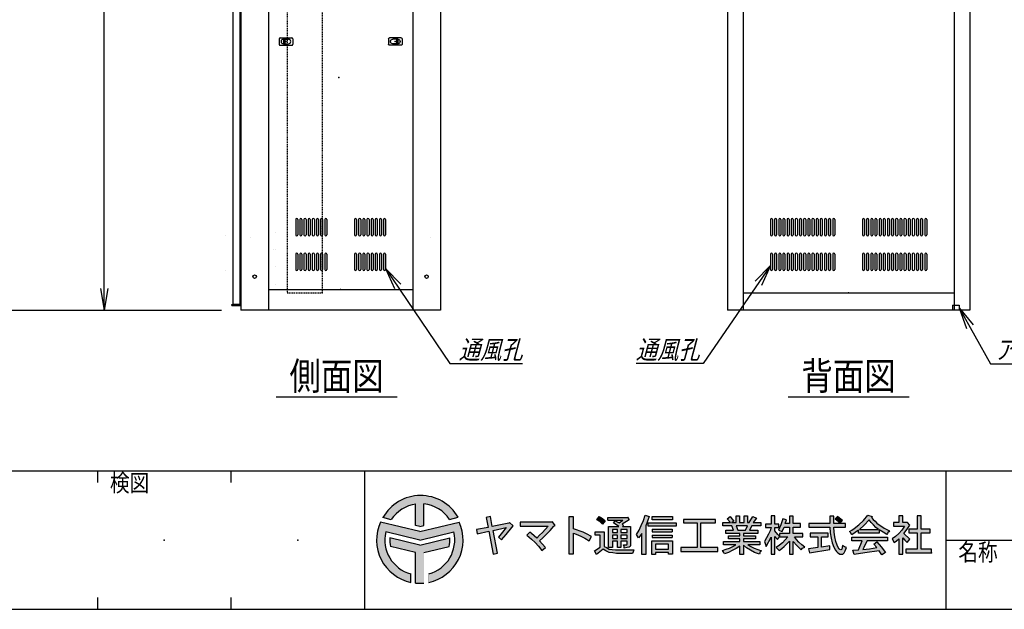
# Model space of a CAD drawing. Units: millimetres. Extents: x 0 to 398, y 1 to 284.
# Drawn here: x 110 to 252, y 5 to 90 of the extents above; entities that cross this region are included whole.
import ezdxf

# ---------------------------------------------------------------- set-up
doc = ezdxf.new("R2010")
doc.units = ezdxf.units.MM
doc.linetypes.add('CENTER', pattern=[12, 7.5, -1.5, 1.5, -1.5])
doc.linetypes.add('DASHED', pattern=[4.5, 3, -1.5])
doc.styles.get("Standard").update_dxf_attribs({"font": 'ROMANS', "bigfont": 'EXTFONT'})
doc.dimstyles.new('ISO-25', dxfattribs={"dimtxt": 2.5, "dimasz": 2.5, "dimexe": 1.25, "dimexo": 0.625, "dimtad": 1, "dimtxsty": 'Standard', "dimcen": 2.5, "dimadec": 0, "dimazin": 0, "dimtfac": 1, "dimtmove": 0, "dimatfit": 3, "dimfxl": 1, "dimarcsym": 0})

# ---------------------------------------------------------------- blocks, each defined once
blk = doc.blocks.new('DTL0002')
at = {"color": 0, "linetype": 'Continuous'}
for p, q in [((-20, 8), (-20, -8)), ((-17, 11), (17, 11)), ((-7.5, 6.5), (-7, 6.5)), ((-7, 8), (-3.5, 8)), ((-7, 8), (-7, -8)), ((-3.5, 8), (-3.5, -8)), ((-3.5, 6.5), (7.5, 6.5)), ((20, 8), (20, -8)), ((-17, -11), (17, -11)), ((-7.5, -6.5), (-7, -6.5)), ((-7, -8), (-3.5, -8)), ((-3.5, -6.5), (7.5, -6.5))]:
    blk.add_line(p, q, dxfattribs=at)
at = {"color": 0, "linetype": 'CENTER'}
for p, q in [((-11, 0), (-11, 0)), ((11, 0), (11, 0))]:
    blk.add_line(p, q, dxfattribs=at)
at = {"color": 0, "linetype": 'Continuous'}
for centre, radius, start, end in [((-17, 8), 3, 90, 180), ((-7.5, 0), 6.5, 90, 180), ((-7.5, 0), 6.5, 180, 270), ((7.5, 0), 6.5, 0, 90), ((7.5, 0), 6.5, 270, 0), ((17, 8), 3, 0, 90), ((-17, -8), 3, 180, 270), ((17, -8), 3, 270, 0)]:
    blk.add_arc(centre, radius, start, end, dxfattribs=at)
at = {"color": 0}
blk.add_point((0, 0), dxfattribs=at)
blk = doc.blocks.new('DTL0003')
at = {"color": 0, "linetype": 'Continuous'}
for p, q in [((-226, 212), (-226, 168)), ((-220, 212), (-220, 168)), ((-214, 212), (-214, 168)), ((-208, 212), (-208, 168)), ((-202, 212), (-202, 168)), ((-196, 212), (-196, 168)), ((-190, 212), (-190, 168)), ((-184, 212), (-184, 168)), ((-178, 212), (-178, 168)), ((-172, 212), (-172, 168)), ((-166, 212), (-166, 168)), ((-160, 212), (-160, 168)), ((-154, 212), (-154, 168)), ((-148, 212), (-148, 168)), ((-142, 212), (-142, 168)), ((-136, 212), (-136, 168)), ((-130, 212), (-130, 168)), ((-124, 212), (-124, 168)), ((-118, 212), (-118, 168)), ((-112, 212), (-112, 168)), ((-106, 212), (-106, 168)), ((-100, 212), (-100, 168)), ((-94, 212), (-94, 168)), ((-88, 212), (-88, 168)), ((-82, 212), (-82, 168)), ((-76, 212), (-76, 168)), ((-70, 212), (-70, 168)), ((-64, 212), (-64, 168)), ((-58, 212), (-58, 168)), ((-52, 212), (-52, 168)), ((-46, 212), (-46, 168)), ((-40, 212), (-40, 168)), ((40, 212), (40, 168)), ((46, 212), (46, 168)), ((52, 212), (52, 168)), ((58, 212), (58, 168)), ((64, 212), (64, 168)), ((70, 212), (70, 168)), ((76, 212), (76, 168)), ((82, 212), (82, 168)), ((88, 212), (88, 168)), ((94, 212), (94, 168)), ((100, 212), (100, 168)), ((106, 212), (106, 168)), ((112, 212), (112, 168)), ((118, 212), (118, 168)), ((124, 212), (124, 168)), ((130, 212), (130, 168)), ((136, 212), (136, 168)), ((142, 212), (142, 168)), ((148, 212), (148, 168)), ((154, 212), (154, 168)), ((160, 212), (160, 168)), ((166, 212), (166, 168)), ((172, 212), (172, 168)), ((178, 212), (178, 168)), ((184, 212), (184, 168)), ((190, 212), (190, 168)), ((196, 212), (196, 168)), ((202, 212), (202, 168)), ((208, 212), (208, 168)), ((214, 212), (214, 168)), ((220, 212), (220, 168)), ((226, 212), (226, 168)), ((-224.5, 165), (-224.5, 165)), ((-212.5, 165), (-212.5, 165)), ((-200.5, 165), (-200.5, 165)), ((-188.5, 165), (-188.5, 165)), ((-176.5, 165), (-176.5, 165)), ((-164.5, 165), (-164.5, 165)), ((-152.5, 165), (-152.5, 165)), ((-140.5, 165), (-140.5, 165)), ((-128.5, 165), (-128.5, 165)), ((-116.5, 165), (-116.5, 165)), ((-104.5, 165), (-104.5, 165)), ((-92.5, 165), (-92.5, 165)), ((-80.5, 165), (-80.5, 165)), ((-68.5, 165), (-68.5, 165)), ((-56.5, 165), (-56.5, 165)), ((-44.5, 165), (-44.5, 165)), ((44.5, 165), (44.5, 165)), ((56.5, 165), (56.5, 165)), ((68.5, 165), (68.5, 165)), ((80.5, 165), (80.5, 165)), ((92.5, 165), (92.5, 165)), ((104.5, 165), (104.5, 165)), ((116.5, 165), (116.5, 165)), ((128.5, 165), (128.5, 165)), ((140.5, 165), (140.5, 165)), ((152.5, 165), (152.5, 165)), ((164.5, 165), (164.5, 165)), ((176.5, 165), (176.5, 165)), ((188.5, 165), (188.5, 165)), ((200.5, 165), (200.5, 165)), ((212.5, 165), (212.5, 165)), ((224.5, 165), (224.5, 165)), ((-226, 112), (-226, 68)), ((-220, 112), (-220, 68)), ((-214, 112), (-214, 68)), ((-208, 112), (-208, 68)), ((-202, 112), (-202, 68)), ((-196, 112), (-196, 68)), ((-190, 112), (-190, 68)), ((-184, 112), (-184, 68)), ((-178, 112), (-178, 68)), ((-172, 112), (-172, 68)), ((-166, 112), (-166, 68)), ((-160, 112), (-160, 68)), ((-154, 112), (-154, 68)), ((-148, 112), (-148, 68)), ((-142, 112), (-142, 68)), ((-136, 112), (-136, 68)), ((-130, 112), (-130, 68)), ((-124, 112), (-124, 68)), ((-118, 112), (-118, 68)), ((-112, 112), (-112, 68)), ((-106, 112), (-106, 68)), ((-100, 112), (-100, 68)), ((-94, 112), (-94, 68)), ((-88, 112), (-88, 68)), ((-82, 112), (-82, 68)), ((-76, 112), (-76, 68)), ((-70, 112), (-70, 68)), ((-64, 112), (-64, 68)), ((-58, 112), (-58, 68)), ((-52, 112), (-52, 68)), ((-46, 112), (-46, 68)), ((-40, 112), (-40, 68)), ((40, 112), (40, 68)), ((46, 112), (46, 68)), ((52, 112), (52, 68)), ((58, 112), (58, 68)), ((64, 112), (64, 68)), ((70, 112), (70, 68)), ((76, 112), (76, 68)), ((82, 112), (82, 68)), ((88, 112), (88, 68)), ((94, 112), (94, 68)), ((100, 112), (100, 68)), ((106, 112), (106, 68)), ((112, 112), (112, 68)), ((118, 112), (118, 68)), ((124, 112), (124, 68)), ((130, 112), (130, 68)), ((136, 112), (136, 68)), ((142, 112), (142, 68)), ((148, 112), (148, 68)), ((154, 112), (154, 68)), ((160, 112), (160, 68)), ((166, 112), (166, 68)), ((172, 112), (172, 68)), ((178, 112), (178, 68)), ((184, 112), (184, 68)), ((190, 112), (190, 68)), ((196, 112), (196, 68)), ((202, 112), (202, 68)), ((208, 112), (208, 68)), ((214, 112), (214, 68)), ((220, 112), (220, 68)), ((226, 112), (226, 68)), ((-224.5, 65), (-224.5, 65)), ((-212.5, 65), (-212.5, 65)), ((-200.5, 65), (-200.5, 65)), ((-188.5, 65), (-188.5, 65)), ((-176.5, 65), (-176.5, 65)), ((-164.5, 65), (-164.5, 65)), ((-152.5, 65), (-152.5, 65)), ((-140.5, 65), (-140.5, 65)), ((-128.5, 65), (-128.5, 65)), ((-116.5, 65), (-116.5, 65)), ((-104.5, 65), (-104.5, 65)), ((-92.5, 65), (-92.5, 65)), ((-80.5, 65), (-80.5, 65)), ((-68.5, 65), (-68.5, 65)), ((-56.5, 65), (-56.5, 65)), ((-44.5, 65), (-44.5, 65)), ((44.5, 65), (44.5, 65)), ((56.5, 65), (56.5, 65)), ((68.5, 65), (68.5, 65)), ((80.5, 65), (80.5, 65)), ((92.5, 65), (92.5, 65)), ((104.5, 65), (104.5, 65)), ((116.5, 65), (116.5, 65)), ((128.5, 65), (128.5, 65)), ((140.5, 65), (140.5, 65)), ((152.5, 65), (152.5, 65)), ((164.5, 65), (164.5, 65)), ((176.5, 65), (176.5, 65)), ((188.5, 65), (188.5, 65)), ((200.5, 65), (200.5, 65)), ((212.5, 65), (212.5, 65)), ((224.5, 65), (224.5, 65))]:
    blk.add_line(p, q, dxfattribs=at)
for centre, start, end in [((-223, 212), 0, 180), ((-211, 212), 0, 180), ((-199, 212), 0, 180), ((-187, 212), 0, 180), ((-175, 212), 0, 180), ((-163, 212), 0, 180), ((-151, 212), 0, 180), ((-139, 212), 0, 180), ((-127, 212), 0, 180), ((-115, 212), 0, 180), ((-103, 212), 0, 180), ((-91, 212), 0, 180), ((-79, 212), 0, 180), ((-67, 212), 0, 180), ((-55, 212), 0, 180), ((-43, 212), 0, 180), ((43, 212), 0, 180), ((55, 212), 0, 180), ((67, 212), 0, 180), ((79, 212), 0, 180), ((91, 212), 0, 180), ((103, 212), 0, 180), ((115, 212), 0, 180), ((127, 212), 0, 180), ((139, 212), 0, 180), ((151, 212), 0, 180), ((163, 212), 0, 180), ((175, 212), 0, 180), ((187, 212), 0, 180), ((199, 212), 0, 180), ((211, 212), 0, 180), ((223, 212), 0, 180), ((-223, 168), 180, 0), ((-211, 168), 180, 0), ((-199, 168), 180, 0), ((-187, 168), 180, 0), ((-175, 168), 180, 0), ((-163, 168), 180, 0), ((-151, 168), 180, 0), ((-139, 168), 180, 0), ((-127, 168), 180, 0), ((-115, 168), 180, 0), ((-103, 168), 180, 0), ((-91, 168), 180, 0), ((-79, 168), 180, 0), ((-67, 168), 180, 0), ((-55, 168), 180, 0), ((-43, 168), 180, 0), ((43, 168), 180, 0), ((55, 168), 180, 0), ((67, 168), 180, 0), ((79, 168), 180, 0), ((91, 168), 180, 0), ((103, 168), 180, 0), ((115, 168), 180, 0), ((127, 168), 180, 0), ((139, 168), 180, 0), ((151, 168), 180, 0), ((163, 168), 180, 0), ((175, 168), 180, 0), ((187, 168), 180, 0), ((199, 168), 180, 0), ((211, 168), 180, 0), ((223, 168), 180, 0), ((-223, 112), 0, 180), ((-211, 112), 0, 180), ((-199, 112), 0, 180), ((-187, 112), 0, 180), ((-175, 112), 0, 180), ((-163, 112), 0, 180), ((-151, 112), 0, 180), ((-139, 112), 0, 180), ((-127, 112), 0, 180), ((-115, 112), 0, 180), ((-103, 112), 0, 180), ((-91, 112), 0, 180), ((-79, 112), 0, 180), ((-67, 112), 0, 180), ((-55, 112), 0, 180), ((-43, 112), 0, 180), ((43, 112), 0, 180), ((55, 112), 0, 180), ((67, 112), 0, 180), ((79, 112), 0, 180), ((91, 112), 0, 180), ((103, 112), 0, 180), ((115, 112), 0, 180), ((127, 112), 0, 180), ((139, 112), 0, 180), ((151, 112), 0, 180), ((163, 112), 0, 180), ((175, 112), 0, 180), ((187, 112), 0, 180), ((199, 112), 0, 180), ((211, 112), 0, 180), ((223, 112), 0, 180), ((-223, 68), 180, 0), ((-211, 68), 180, 0), ((-199, 68), 180, 0), ((-187, 68), 180, 0), ((-175, 68), 180, 0), ((-163, 68), 180, 0), ((-151, 68), 180, 0), ((-139, 68), 180, 0), ((-127, 68), 180, 0), ((-115, 68), 180, 0), ((-103, 68), 180, 0), ((-91, 68), 180, 0), ((-79, 68), 180, 0), ((-67, 68), 180, 0), ((-55, 68), 180, 0), ((-43, 68), 180, 0), ((43, 68), 180, 0), ((55, 68), 180, 0), ((67, 68), 180, 0), ((79, 68), 180, 0), ((91, 68), 180, 0), ((103, 68), 180, 0), ((115, 68), 180, 0), ((127, 68), 180, 0), ((139, 68), 180, 0), ((151, 68), 180, 0), ((163, 68), 180, 0), ((175, 68), 180, 0), ((187, 68), 180, 0), ((199, 68), 180, 0), ((211, 68), 180, 0), ((223, 68), 180, 0)]:
    blk.add_arc(centre, 3, start, end, dxfattribs=at)
at = {"color": 0}
blk.add_point((0, 0), dxfattribs=at)
blk = doc.blocks.new('DTL0004')
at = {"color": 0, "linetype": 'Continuous'}
for p, q in [((-130, 202), (-130, 158)), ((-124, 202), (-124, 158)), ((-118, 202), (-118, 158)), ((-112, 202), (-112, 158)), ((-106, 202), (-106, 158)), ((-100, 202), (-100, 158)), ((-94, 202), (-94, 158)), ((-88, 202), (-88, 158)), ((-82, 202), (-82, 158)), ((-76, 202), (-76, 158)), ((-70, 202), (-70, 158)), ((-64, 202), (-64, 158)), ((-58, 202), (-58, 158)), ((-52, 202), (-52, 158)), ((-46, 202), (-46, 158)), ((-40, 202), (-40, 158)), ((40, 202), (40, 158)), ((46, 202), (46, 158)), ((52, 202), (52, 158)), ((58, 202), (58, 158)), ((64, 202), (64, 158)), ((70, 202), (70, 158)), ((76, 202), (76, 158)), ((82, 202), (82, 158)), ((88, 202), (88, 158)), ((94, 202), (94, 158)), ((100, 202), (100, 158)), ((106, 202), (106, 158)), ((112, 202), (112, 158)), ((118, 202), (118, 158)), ((124, 202), (124, 158)), ((130, 202), (130, 158)), ((-332.5, 155), (-332.5, 155)), ((-128.5, 155), (-128.5, 155)), ((-116.5, 155), (-116.5, 155)), ((-104.5, 155), (-104.5, 155)), ((-92.5, 155), (-92.5, 155)), ((-80.5, 155), (-80.5, 155)), ((-68.5, 155), (-68.5, 155)), ((-56.5, 155), (-56.5, 155)), ((-44.5, 155), (-44.5, 155)), ((44.5, 155), (44.5, 155)), ((56.5, 155), (56.5, 155)), ((68.5, 155), (68.5, 155)), ((80.5, 155), (80.5, 155)), ((92.5, 155), (92.5, 155)), ((104.5, 155), (104.5, 155)), ((116.5, 155), (116.5, 155)), ((128.5, 155), (128.5, 155)), ((-130, 102), (-130, 58)), ((-124, 102), (-124, 58)), ((-118, 102), (-118, 58)), ((-112, 102), (-112, 58)), ((-106, 102), (-106, 58)), ((-100, 102), (-100, 58)), ((-94, 102), (-94, 58)), ((-88, 102), (-88, 58)), ((-82, 102), (-82, 58)), ((-76, 102), (-76, 58)), ((-70, 102), (-70, 58)), ((-64, 102), (-64, 58)), ((-58, 102), (-58, 58)), ((-52, 102), (-52, 58)), ((-46, 102), (-46, 58)), ((-40, 102), (-40, 58)), ((40, 102), (40, 58)), ((46, 102), (46, 58)), ((52, 102), (52, 58)), ((58, 102), (58, 58)), ((64, 102), (64, 58)), ((70, 102), (70, 58)), ((76, 102), (76, 58)), ((82, 102), (82, 58)), ((88, 102), (88, 58)), ((94, 102), (94, 58)), ((100, 102), (100, 58)), ((106, 102), (106, 58)), ((112, 102), (112, 58)), ((118, 102), (118, 58)), ((124, 102), (124, 58)), ((130, 102), (130, 58)), ((-332.5, 55), (-332.5, 55)), ((-128.5, 55), (-128.5, 55)), ((-116.5, 55), (-116.5, 55)), ((-104.5, 55), (-104.5, 55)), ((-92.5, 55), (-92.5, 55)), ((-80.5, 55), (-80.5, 55)), ((-68.5, 55), (-68.5, 55)), ((-56.5, 55), (-56.5, 55)), ((-44.5, 55), (-44.5, 55)), ((44.5, 55), (44.5, 55)), ((56.5, 55), (56.5, 55)), ((68.5, 55), (68.5, 55)), ((80.5, 55), (80.5, 55)), ((92.5, 55), (92.5, 55)), ((104.5, 55), (104.5, 55)), ((116.5, 55), (116.5, 55)), ((128.5, 55), (128.5, 55))]:
    blk.add_line(p, q, dxfattribs=at)
for centre, start, end in [((-127, 202), 0, 180), ((-115, 202), 0, 180), ((-103, 202), 0, 180), ((-91, 202), 0, 180), ((-79, 202), 0, 180), ((-67, 202), 0, 180), ((-55, 202), 0, 180), ((-43, 202), 0, 180), ((43, 202), 0, 180), ((55, 202), 0, 180), ((67, 202), 0, 180), ((79, 202), 0, 180), ((91, 202), 0, 180), ((103, 202), 0, 180), ((115, 202), 0, 180), ((127, 202), 0, 180), ((-127, 158), 180, 0), ((-115, 158), 180, 0), ((-103, 158), 180, 0), ((-91, 158), 180, 0), ((-79, 158), 180, 0), ((-67, 158), 180, 0), ((-55, 158), 180, 0), ((-43, 158), 180, 0), ((43, 158), 180, 0), ((55, 158), 180, 0), ((67, 158), 180, 0), ((79, 158), 180, 0), ((91, 158), 180, 0), ((103, 158), 180, 0), ((115, 158), 180, 0), ((127, 158), 180, 0), ((-127, 102), 0, 180), ((-115, 102), 0, 180), ((-103, 102), 0, 180), ((-91, 102), 0, 180), ((-79, 102), 0, 180), ((-67, 102), 0, 180), ((-55, 102), 0, 180), ((-43, 102), 0, 180), ((43, 102), 0, 180), ((55, 102), 0, 180), ((67, 102), 0, 180), ((79, 102), 0, 180), ((91, 102), 0, 180), ((103, 102), 0, 180), ((115, 102), 0, 180), ((127, 102), 0, 180), ((-127, 58), 180, 0), ((-115, 58), 180, 0), ((-103, 58), 180, 0), ((-91, 58), 180, 0), ((-79, 58), 180, 0), ((-67, 58), 180, 0), ((-55, 58), 180, 0), ((-43, 58), 180, 0), ((43, 58), 180, 0), ((55, 58), 180, 0), ((67, 58), 180, 0), ((79, 58), 180, 0), ((91, 58), 180, 0), ((103, 58), 180, 0), ((115, 58), 180, 0), ((127, 58), 180, 0)]:
    blk.add_arc(centre, 3, start, end, dxfattribs=at)
at = {"color": 0}
blk.add_point((0, 0), dxfattribs=at)
blk = doc.blocks.new('DTL0009')
at = {"color": 0, "linetype": 'DASHED'}
for p, q in [((0, 1000), (100, 1000)), ((0, 1000), (0, -1000)), ((102, 998), (100, 1000)), ((102, 998), (102, -998)), ((0, -1000), (100, -1000)), ((102, -998), (100, -1000))]:
    blk.add_line(p, q, dxfattribs=at)
at = {"color": 0}
for p in [(102, 1000), (0, 0), (102, -1000)]:
    blk.add_point(p, dxfattribs=at)
blk = doc.blocks.new('_Open')
at = {"color": 0, "linetype": 'ByBlock', "lineweight": -2}
for p, q in [((-1, 0.166667), (0, 0)), ((-1, -0.166667), (0, 0)), ((0, 0), (-1, 0))]:
    blk.add_line(p, q, dxfattribs=at)
blk = doc.blocks.new('*D16')
at = {"color": 0, "lineweight": -2}
for p, q in [((104.15, 153.19), (138.8, 153.19)), ((121.86, 51.31), (121.86, 150.08)), ((104.15, 48.19), (138.8, 48.19))]:
    blk.add_line(p, q, dxfattribs=at)
at = {"layer": 'Defpoints', "color": 0}
for p in [(101.61, 153.19), (121.86, 153.19), (101.61, 48.19)]:
    blk.add_point(p, dxfattribs=at)
at = {"color": 0, "lineweight": -2, "xscale": 3.114, "yscale": 3.114, "zscale": 3.114}
for p, rotation in [((121.86, 153.19), 90), ((121.86, 48.19), 270)]:
    blk.add_blockref('_Open', p, dxfattribs=dict(at, rotation=rotation))
at = {"color": 0, "insert": (119.83, 100.69), "char_height": 2.7, "attachment_point": 5, "rotation": 90}
blk.add_mtext('2100', dxfattribs=at)
blk = doc.blocks.new('SYM0004')
at = {"color": 7, "linetype": 'Continuous'}
for p, q in [((0, 0), (9.3, -13.73)), ((0, 0), (2.2, -2.27)), ((0, 0), (1.29, -2.89)), ((9.3, -13.73), (19.8, -13.73))]:
    blk.add_line(p, q, dxfattribs=at)
at = {"color": 7, "insert": (10.59, -13.06), "char_height": 2.7, "attachment_point": 7}
blk.add_mtext('{\\W0.833333;\\Q15;通風孔}', dxfattribs=at)
blk = doc.blocks.new('SYM0005')
at = {"color": 7, "linetype": 'Continuous'}
for p, q in [((0, 0), (-9.7, -14.18)), ((0, 0), (-2.21, -2.26)), ((0, 0), (-1.3, -2.88)), ((-9.7, -14.18), (-19.4, -14.18))]:
    blk.add_line(p, q, dxfattribs=at)
at = {"color": 7, "insert": (-10.22, -13.51), "char_height": 2.7, "attachment_point": 9}
blk.add_mtext('{\\W0.833333;\\Q15;通風孔}', dxfattribs=at)
blk = doc.blocks.new('SYM0006')
at = {"color": 7, "linetype": 'Continuous'}
for p, q in [((0, 0), (4.53, -8.07)), ((0, 0), (2, -2.45)), ((0, 0), (1.05, -2.98)), ((4.53, -8.07), (19.63, -8.07))]:
    blk.add_line(p, q, dxfattribs=at)
at = {"color": 7, "insert": (5.09, -7.39), "char_height": 2.7, "attachment_point": 7}
blk.add_mtext('{\\W0.833333;\\Q15;アース端子}', dxfattribs=at)

msp = doc.modelspace()

# ---------------------------------------------------------------- hatches: boundary and pattern name
for points in [[(173.01, 18.28, 0.582978), (162.14, 18.24), (163.36, 17.94, -0.216212), (166.88, 20.18), (166.88, 17.1), (167.48, 16.95), (168.08, 17.1), (168.08, 20.21, -0.224499), (171.78, 17.99)], [(198.78, 15.8), (199.1, 15.32), (199.34, 15.6), (199.57, 15.96), (199.57, 12.9), (200.13, 12.9), (200.13, 17.07), (200.61, 18.38), (200.05, 18.58), (199.81, 17.83), (199.49, 17.11), (199.18, 16.44)], [(218.27, 18.5), (218.79, 18.5), (218.79, 17.31), (219.38, 17.31), (219.38, 16.79), (218.79, 16.79), (218.79, 16.32), (219.22, 15.8), (219.46, 15.56), (219.46, 15.96), (220.93, 15.96), (220.93, 16.87), (220.14, 16.87), (219.86, 16.24), (219.34, 16.44), (219.66, 17.19), (219.94, 18.06), (220.49, 17.94), (220.3, 17.39), (220.93, 17.39), (220.93, 18.46), (221.45, 18.46), (221.45, 17.39), (222.52, 17.39), (222.52, 16.87), (221.45, 16.87), (221.45, 15.96), (222.84, 15.96), (222.84, 15.44), (221.65, 15.44), (221.92, 15.09), (222.28, 14.69), (222.68, 14.33), (223.11, 13.97), (222.8, 13.82), (222.6, 13.58), (221.96, 14.21), (221.45, 14.81), (221.45, 12.94), (220.93, 12.94), (220.93, 14.85), (220.53, 14.45), (220.14, 14.09), (219.78, 13.78), (219.42, 13.5), (219.22, 13.7), (218.99, 13.9), (219.46, 14.25), (219.9, 14.61), (220.3, 15.05), (220.69, 15.44), (219.46, 15.44), (219.46, 15.48), (219.18, 15.09), (218.79, 15.52), (218.79, 12.94), (218.27, 12.94), (218.27, 15.4), (217.52, 14.09), (217.4, 14.49), (217.28, 14.81), (217.6, 15.32), (217.87, 15.84), (218.11, 16.32), (218.27, 16.79), (217.44, 16.79), (217.44, 17.31), (218.27, 17.31)], [(236.73, 18.5), (237.29, 18.5), (237.29, 17.51), (237.88, 17.51), (237.96, 17.51), (238.32, 17.15), (237.92, 16.59), (237.44, 15.96), (238.28, 15.13), (237.92, 14.65), (237.6, 14.97), (237.29, 15.32), (237.29, 12.94), (236.73, 12.94), (236.73, 15.17), (236.37, 14.89), (236.05, 14.65), (235.74, 15.17), (236.21, 15.52), (236.69, 15.96), (237.13, 16.44), (237.52, 16.99), (235.94, 16.99), (235.94, 17.51), (236.73, 17.51)], [(239.35, 18.5), (239.95, 18.5), (239.95, 16.56), (241.25, 16.56), (241.25, 16.04), (239.95, 16.04), (239.95, 13.7), (241.45, 13.7), (241.45, 13.14), (237.72, 13.14), (237.72, 13.7), (239.35, 13.7), (239.35, 16.04), (238.16, 16.04), (238.16, 16.56), (239.35, 16.56)], [(161.8, 17.6, 0.480002), (166.18, 8.89), (166.18, 10.12, -0.406986), (162.57, 16.18), (167.48, 15), (172.39, 16.18, -0.406986), (168.78, 10.12), (168.78, 8.89, 0.480002), (173.17, 17.6), (167.48, 16.23)], [(177.7, 18.38), (177.94, 16.95), (180.36, 17.43), (180.44, 17.51), (180.96, 17.03), (180.76, 16.83), (179.96, 15.8), (179.29, 15.01), (178.85, 15.4), (179.45, 16.12), (179.96, 16.79), (178.06, 16.4), (178.69, 13.1), (178.06, 12.98), (177.46, 16.28), (175.76, 15.92), (175.68, 16.52), (177.34, 16.83), (177.07, 18.26)], [(186.67, 17.63), (187.03, 17.11), (186.83, 16.99), (186.32, 16.36), (185.8, 15.84), (185.28, 15.32), (184.77, 14.89), (185.16, 14.45), (185.64, 13.94), (185.12, 13.5), (184.61, 14.13), (184.13, 14.65), (183.62, 15.13), (182.94, 15.68), (183.38, 16.12), (183.62, 15.96), (184.37, 15.28), (184.77, 15.68), (185.2, 16.08), (186.04, 16.99), (181.99, 16.99), (181.99, 17.59), (186.55, 17.59)], [(189.01, 18.34), (189.69, 18.34), (189.69, 16.63), (191.08, 16.12), (191.56, 15.88), (192.31, 15.52), (191.95, 14.89), (191.32, 15.28), (190.84, 15.52), (190.32, 15.76), (189.69, 16), (189.69, 13.02), (189.01, 13.02)], [(193.06, 17.94), (193.5, 17.67), (193.9, 17.27), (194.29, 17.75), (193.86, 18.1), (193.38, 18.38)], [(200.49, 16.99), (204.54, 16.99), (204.54, 17.47), (200.49, 17.47)], [(201.04, 17.93), (203.98, 17.93), (203.98, 18.4), (201.04, 18.4)], [(205.57, 17.98), (210.21, 17.98), (210.21, 17.47), (208.11, 17.47), (208.11, 13.94), (210.53, 13.94), (210.53, 13.34), (205.21, 13.34), (205.21, 13.94), (207.55, 13.94), (207.55, 17.47), (205.57, 17.47)], [(226.73, 18.46), (227.32, 18.46), (227.32, 17.39), (228.99, 17.39), (228.99, 16.87), (227.32, 16.87), (227.36, 16.12), (227.44, 15.44), (227.6, 14.81), (227.8, 14.25), (227.92, 13.94), (228.08, 13.74), (228.19, 13.62), (228.35, 13.58), (228.43, 13.62), (228.47, 13.7), (228.59, 14.21), (228.87, 14.01), (229.15, 13.9), (228.95, 13.42), (228.79, 13.14), (228.63, 12.98), (228.55, 12.94), (228.47, 12.94), (228.31, 12.94), (228.16, 12.98), (228, 13.1), (227.84, 13.18), (227.72, 13.34), (227.56, 13.54), (227.32, 13.97), (227.08, 14.61), (226.92, 15.28), (226.81, 16.04), (226.73, 16.87), (223.71, 16.87), (223.71, 17.39), (226.73, 17.39)], [(227.84, 18.42), (228.59, 17.83), (228.23, 17.47), (227.52, 18.06)], [(192.83, 15.68), (193.54, 15.68), (193.54, 13.97), (192.71, 13.46), (193.02, 12.9), (193.98, 13.66), (194.37, 13.42), (194.85, 13.22), (195.37, 13.14), (195.92, 13.06), (198.22, 13.06), (198.3, 13.3), (198.42, 13.58), (195.76, 13.58), (195.29, 13.62), (194.85, 13.7), (194.45, 13.9), (194.1, 14.09), (194.1, 16.2), (192.83, 16.2)], [(203.94, 16.57), (201.04, 16.57), (201.04, 16.2), (203.94, 16.2)], [(203.94, 15.72), (201.04, 15.72), (201.04, 15.35), (203.94, 15.35)], [(223.91, 16), (226.49, 16), (226.49, 15.48), (225.54, 15.48), (225.54, 13.97), (226.73, 14.17), (226.73, 13.62), (223.79, 13.14), (223.67, 13.74), (224.98, 13.94), (224.98, 15.48), (223.91, 15.48)], [(167.48, 14.28), (163.14, 15.32, 0.072727), (163.23, 14.07), (166.88, 13.19), (166.88, 8.78, 0.048111), (168.08, 8.78), (168.08, 13.19), (171.73, 14.07, 0.072727), (171.82, 15.32)], [(229.9, 14.89), (231.41, 14.89), (230.89, 13.58), (230.06, 13.54), (230.26, 12.9), (231.81, 13.14), (233.87, 13.46), (234.27, 12.86), (234.78, 13.22), (234.15, 14.01), (233.51, 14.73), (233.08, 14.41), (233.51, 13.9), (232.48, 13.74), (231.49, 13.62), (231.65, 13.94), (231.93, 14.53), (232.12, 14.89), (235.06, 14.89), (235.06, 15.4), (229.9, 15.4)]]:
    msp.add_hatch(color=7).paths.add_polyline_path(points)
h = msp.add_hatch(color=7)
h.paths.add_polyline_path([(213.19, 17.51), (212.51, 17.51), (212.87, 17.71), (212.59, 18.06), (212.32, 18.38), (211.92, 18.06), (212.4, 17.51), (211.28, 17.51), (211.28, 17.03), (212.59, 17.03), (212.83, 16.44), (211.72, 16.44), (211.72, 15.96), (213.71, 15.96), (213.71, 15.6), (212.08, 15.6), (212.08, 15.17), (213.71, 15.17), (213.71, 14.77), (211.36, 14.77), (211.36, 14.29), (213.15, 14.29), (212.71, 14.05), (212.24, 13.82), (211.76, 13.66), (211.24, 13.5), (211.4, 13.22), (211.52, 13.02), (212.08, 13.22), (212.63, 13.5), (213.19, 13.78), (213.71, 14.13), (213.71, 12.9), (214.26, 12.9), (214.26, 14.25), (214.7, 13.86), (215.25, 13.54), (215.85, 13.22), (216.56, 12.98), (216.6, 13.1), (216.64, 13.26), (216.76, 13.38), (216.88, 13.46), (216.33, 13.62), (215.81, 13.82), (215.33, 14.05), (214.9, 14.29), (216.64, 14.29), (216.64, 14.77), (214.26, 14.77), (214.26, 15.17), (216.01, 15.17), (216.01, 15.6), (214.26, 15.6), (214.26, 15.96), (216.33, 15.96), (216.33, 16.44), (215.13, 16.44), (215.45, 17.03), (216.76, 17.03), (216.76, 17.51), (215.65, 17.51), (216.13, 18.14), (215.61, 18.42), (215.06, 17.51), (214.82, 17.51), (214.82, 18.5), (214.34, 18.5), (214.34, 17.51), (213.67, 17.51), (213.67, 18.5), (213.19, 18.5)])
h.paths.add_polyline_path([(214.86, 17.03), (214.54, 16.44), (213.43, 16.44), (213.19, 17.03)])
h = msp.add_hatch(color=7)
h.paths.add_polyline_path([(229.58, 16.24), (229.74, 16.08), (229.9, 15.76), (230.42, 16.08), (230.89, 16.44), (230.89, 16), (233.87, 16), (233.87, 16.48), (234.43, 16.12), (234.98, 15.8), (235.06, 15.96), (235.14, 16.08), (235.26, 16.2), (235.38, 16.32), (234.59, 16.71), (234.23, 16.95), (233.87, 17.19), (233.55, 17.43), (233.28, 17.71), (233, 17.98), (232.76, 18.26), (232.88, 18.38), (232.24, 18.58), (231.61, 17.83), (230.93, 17.19), (230.26, 16.67), (229.94, 16.44)])
h.paths.add_polyline_path([(233.79, 16.52), (231.01, 16.52), (231.69, 17.15), (232.4, 17.9), (232.72, 17.51), (233.04, 17.19), (233.4, 16.83)])
h = msp.add_hatch(color=7)
h.paths.add_polyline_path([(197.43, 18.26), (194.65, 18.26), (194.65, 17.88), (196.83, 17.88), (196.31, 17.47), (195.73, 17.78), (195.49, 17.47), (196.24, 16.95), (194.77, 16.95), (194.77, 13.9), (195.33, 13.9), (195.33, 14.85), (196.04, 14.85), (196.04, 13.94), (196.52, 13.94), (196.52, 14.85), (197.43, 14.85), (197.43, 14.41), (197.39, 14.33), (196.91, 14.33), (197.03, 14.09), (197.03, 13.82), (197.47, 13.9), (197.75, 13.97), (197.87, 14.05), (197.95, 14.21), (197.95, 16.95), (196.76, 16.95), (196.91, 17.11), (196.72, 17.27), (197.75, 17.94), (197.51, 18.3)])
h.paths.add_polyline_path([(196.04, 16.52), (196.04, 16.08), (195.33, 16.08), (195.33, 16.52)])
h.paths.add_polyline_path([(196.04, 15.68), (196.04, 15.21), (195.33, 15.21), (195.33, 15.68)])
h.paths.add_polyline_path([(197.43, 16.52), (197.43, 16.08), (196.52, 16.08), (196.52, 16.52)])
h.paths.add_polyline_path([(197.43, 15.68), (197.43, 15.21), (196.52, 15.21), (196.52, 15.68)])
h = msp.add_hatch(color=7)
h.paths.add_polyline_path([(201, 12.9), (201.52, 12.9), (201.52, 13.18), (203.42, 13.18), (203.42, 12.94), (204.02, 12.94), (204.02, 14.89), (201, 14.89)])
h.paths.add_polyline_path([(203.42, 14.41), (203.42, 13.7), (201.52, 13.7), (201.52, 14.41)])

# ---------------------------------------------------------------- linework, layer by layer
at = {"color": 7, "linetype": 'Continuous'}
for p, q in [((140.46, 153.08), (140.46, 49.08)), ((141.46, 153.08), (141.46, 49.08)), ((141.61, 153.29), (141.61, 48.19)), ((145.61, 153.19), (145.61, 48.19)), ((166.46, 153.19), (166.46, 48.19)), ((170.46, 153.19), (170.46, 48.19)), ((211.95, 153.19), (211.95, 48.19)), ((214.2, 153.19), (214.2, 48.19)), ((244.7, 153.19), (244.7, 48.19)), ((246.95, 153.19), (246.95, 48.19)), ((142.97, 58.65), (142.97, 58.65)), ((146.64, 59.44), (146.64, 59.44)), ((169.03, 58.65), (169.03, 58.65)), ((146.34, 56.94), (146.34, 56.94)), ((146.64, 56.94), (146.64, 56.94)), ((146.64, 54.44), (146.64, 54.44)), ((146.64, 51.94), (146.64, 51.94)), ((141.5, 50.24), (141.61, 50.24)), ((141.5, 48.89), (141.5, 50.24)), ((145.61, 51.19), (166.46, 51.19)), ((214.2, 50.69), (244.7, 50.69)), ((140.31, 48.89), (140.31, 49.01)), ((140.31, 49.01), (141.5, 49.01)), ((140.31, 48.89), (141.61, 48.89)), ((140.46, 49.08), (141.46, 49.08)), ((170.46, 48.19), (141.61, 48.19)), ((246.95, 48.19), (211.95, 48.19)), ((146.71, 35.69), (164.21, 35.69)), ((220.7, 35.69), (238.2, 35.69)), ((82.25, 25), (398, 25)), ((120.88, 25), (120.88, 23.3)), ((140.19, 25), (140.19, 23.3)), ((159.5, 25), (159.5, 5)), ((159.5, 25), (159.5, 5)), ((243.5, 25), (243.5, 5)), ((194.65, 17.88), (196.83, 17.88)), ((195.73, 17.78), (196.31, 17.47)), ((201.04, 16.57), (203.94, 16.57)), ((201.04, 16.57), (201.04, 16.2)), ((201.04, 16.2), (203.94, 16.2)), ((201.04, 15.72), (203.94, 15.72)), ((201.04, 15.72), (201.04, 15.35)), ((203.94, 16.57), (203.94, 16.2)), ((203.94, 15.72), (203.94, 15.35)), ((201.04, 15.35), (203.94, 15.35)), ((243.5, 15), (398, 15)), ((120.88, 6.7), (120.88, 5)), ((140.19, 6.7), (140.19, 5)), ((5, 5), (398, 5))]:
    msp.add_line(p, q, dxfattribs=at)
at = {"color": 7, "linetype": 'DASHED'}
for p, q in [((244.45, 48.94), (245.45, 48.94)), ((244.45, 48.94), (244.45, 48.19)), ((245.45, 48.94), (245.45, 48.19))]:
    msp.add_line(p, q, dxfattribs=at)
at = {"color": 3, "linetype": 'Continuous'}
for p, q in [((166.88, 17.1), (166.88, 20.18)), ((168.08, 17.1), (168.08, 20.21)), ((167.48, 16.23), (161.8, 17.6)), ((163.36, 17.94), (162.14, 18.24)), ((167.48, 16.95), (166.88, 17.1)), ((167.48, 16.23), (173.17, 17.6)), ((167.48, 16.95), (168.08, 17.1)), ((171.78, 17.99), (173, 18.28)), ((167.48, 15), (162.57, 16.18)), ((167.48, 15), (172.39, 16.18)), ((167.48, 14.28), (163.14, 15.32)), ((167.48, 14.28), (171.82, 15.32)), ((166.88, 13.19), (163.23, 14.07)), ((166.88, 8.78), (166.88, 13.19)), ((168.08, 13.19), (171.73, 14.07)), ((166.18, 8.89), (166.18, 10.12))]:
    msp.add_line(p, q, dxfattribs=at)
at = {"color": 7, "linetype": 'Continuous'}
for points in [[(198.78, 15.8), (199.18, 16.44), (199.49, 17.11), (199.81, 17.83), (200.05, 18.58), (200.61, 18.38), (200.13, 17.07), (200.13, 12.9), (199.57, 12.9), (199.57, 15.96), (199.34, 15.6), (199.1, 15.32), (198.78, 15.8)], [(213.19, 17.51), (213.19, 18.5), (213.67, 18.5), (213.67, 17.51), (214.34, 17.51), (214.34, 18.5), (214.82, 18.5), (214.82, 17.51), (215.06, 17.51), (215.61, 18.42), (216.13, 18.14), (215.65, 17.51), (216.76, 17.51), (216.76, 17.03), (215.45, 17.03), (215.13, 16.44), (216.33, 16.44), (216.33, 15.96), (214.26, 15.96), (214.26, 15.6), (216.01, 15.6), (216.01, 15.17), (214.26, 15.17), (214.26, 14.77), (216.64, 14.77), (216.64, 14.29), (214.9, 14.29), (215.33, 14.05), (215.81, 13.82), (216.33, 13.62), (216.88, 13.46), (216.76, 13.38), (216.64, 13.26), (216.6, 13.1), (216.56, 12.98), (215.85, 13.22), (215.25, 13.54), (214.7, 13.86), (214.26, 14.25), (214.26, 12.9), (213.71, 12.9), (213.71, 14.13), (213.19, 13.78), (212.63, 13.5), (212.08, 13.22), (211.52, 13.02), (211.4, 13.22), (211.24, 13.5), (211.76, 13.66), (212.24, 13.82), (212.71, 14.05), (213.15, 14.29), (211.36, 14.29), (211.36, 14.77), (213.71, 14.77), (213.71, 15.17), (212.08, 15.17), (212.08, 15.6), (213.71, 15.6), (213.71, 15.96), (211.72, 15.96), (211.72, 16.44), (212.83, 16.44), (212.59, 17.03), (211.28, 17.03), (211.28, 17.51), (212.4, 17.51), (211.92, 18.06), (212.32, 18.38), (212.59, 18.06), (212.87, 17.71), (212.51, 17.51), (213.19, 17.51)], [(218.27, 18.5), (218.27, 17.31), (217.44, 17.31), (217.44, 16.79), (218.27, 16.79), (218.11, 16.32), (217.87, 15.84), (217.6, 15.32), (217.28, 14.81), (217.4, 14.49), (217.52, 14.09), (218.27, 15.4), (218.27, 12.94), (218.79, 12.94), (218.79, 15.52), (219.18, 15.09), (219.46, 15.48), (219.46, 15.44), (220.69, 15.44), (220.3, 15.05), (219.9, 14.61), (219.46, 14.25), (218.99, 13.9), (219.22, 13.7), (219.42, 13.5), (219.78, 13.78), (220.14, 14.09), (220.53, 14.45), (220.93, 14.85), (220.93, 12.94), (221.45, 12.94), (221.45, 14.81), (221.96, 14.21), (222.6, 13.58), (222.8, 13.82), (223.11, 13.97), (222.68, 14.33), (222.28, 14.69), (221.92, 15.09), (221.65, 15.44), (222.84, 15.44), (222.84, 15.96), (221.45, 15.96), (221.45, 16.87), (222.52, 16.87), (222.52, 17.39), (221.45, 17.39), (221.45, 18.46), (220.93, 18.46), (220.93, 17.39), (220.3, 17.39), (220.49, 17.94), (219.94, 18.06), (219.66, 17.19), (219.34, 16.44), (219.86, 16.24), (220.14, 16.87), (220.93, 16.87), (220.93, 15.96), (219.46, 15.96), (219.46, 15.56), (219.22, 15.8), (218.79, 16.32), (218.79, 16.79), (219.38, 16.79), (219.38, 17.31), (218.79, 17.31), (218.79, 18.5), (218.27, 18.5)], [(229.58, 16.24), (229.94, 16.44), (230.26, 16.67), (230.93, 17.19), (231.61, 17.83), (232.24, 18.58), (232.88, 18.38), (232.76, 18.26), (233, 17.98), (233.28, 17.71), (233.55, 17.43), (233.87, 17.19), (234.23, 16.95), (234.59, 16.71), (235.38, 16.32), (235.26, 16.2), (235.14, 16.08), (235.06, 15.96), (234.98, 15.8), (234.43, 16.12), (233.87, 16.48), (233.87, 16), (230.89, 16), (230.89, 16.44), (230.42, 16.08), (229.9, 15.76), (229.74, 16.08), (229.58, 16.24)], [(236.73, 18.5), (236.73, 17.51), (235.94, 17.51), (235.94, 16.99), (237.52, 16.99), (237.13, 16.44), (236.69, 15.96), (236.21, 15.52), (235.74, 15.17), (236.05, 14.65), (236.37, 14.89), (236.73, 15.17), (236.73, 12.94), (237.29, 12.94), (237.29, 15.32), (237.6, 14.97), (237.92, 14.65), (238.28, 15.13), (237.44, 15.96), (237.92, 16.59), (238.32, 17.15), (237.96, 17.51), (237.88, 17.51), (237.29, 17.51), (237.29, 18.5), (236.73, 18.5)], [(239.35, 18.5), (239.35, 16.56), (238.16, 16.56), (238.16, 16.04), (239.35, 16.04), (239.35, 13.7), (237.72, 13.7), (237.72, 13.14), (241.45, 13.14), (241.45, 13.7), (239.95, 13.7), (239.95, 16.04), (241.25, 16.04), (241.25, 16.56), (239.95, 16.56), (239.95, 18.5), (239.35, 18.5)], [(177.7, 18.38), (177.07, 18.26), (177.34, 16.83), (175.68, 16.52), (175.76, 15.92), (177.46, 16.28), (178.06, 12.98), (178.69, 13.1), (178.06, 16.4), (179.96, 16.79), (179.45, 16.12), (178.85, 15.4), (179.29, 15.01), (179.96, 15.8), (180.76, 16.83), (180.96, 17.03), (180.44, 17.51), (180.36, 17.43), (177.94, 16.95), (177.7, 18.38)], [(186.67, 17.63), (186.55, 17.59), (181.99, 17.59), (181.99, 16.99), (186.04, 16.99), (185.2, 16.08), (184.77, 15.68), (184.37, 15.28), (183.62, 15.96), (183.38, 16.12), (182.94, 15.68), (183.62, 15.13), (184.13, 14.65), (184.61, 14.13), (185.12, 13.5), (185.64, 13.94), (185.16, 14.45), (184.77, 14.89), (185.28, 15.32), (185.8, 15.84), (186.32, 16.36), (186.83, 16.99), (187.03, 17.11), (186.67, 17.63)], [(189.01, 18.34), (189.01, 13.02), (189.69, 13.02), (189.69, 16), (190.32, 15.76), (190.84, 15.52), (191.32, 15.28), (191.95, 14.89), (192.31, 15.52), (191.56, 15.88), (191.08, 16.12), (189.69, 16.63), (189.69, 18.34), (189.01, 18.34)], [(193.06, 17.94), (193.38, 18.38), (193.86, 18.1), (194.29, 17.75), (193.9, 17.27), (193.5, 17.67), (193.06, 17.94)], [(194.65, 17.89), (194.65, 18.26), (197.43, 18.26)], [(197.43, 18.26), (197.51, 18.3), (197.75, 17.94), (196.72, 17.27), (196.91, 17.11), (196.76, 16.95), (197.95, 16.95), (197.95, 14.21), (197.87, 14.05), (197.75, 13.97), (197.47, 13.9), (197.03, 13.82), (197.03, 14.09), (196.91, 14.33), (197.39, 14.33), (197.43, 14.41), (197.43, 14.85), (196.52, 14.85), (196.52, 13.94), (196.04, 13.94), (196.04, 14.85), (195.33, 14.85), (195.33, 13.9), (194.77, 13.9), (194.77, 16.95), (196.24, 16.95), (195.49, 17.47), (195.73, 17.78)], [(196.31, 17.47), (196.83, 17.88)], [(200.49, 16.99), (200.49, 17.47), (204.54, 17.47), (204.54, 16.99), (200.49, 16.99)], [(201.04, 17.93), (201.04, 18.4), (203.98, 18.4), (203.98, 17.93), (201.04, 17.93)], [(205.57, 17.98), (205.57, 17.47), (207.55, 17.47), (207.55, 13.94), (205.21, 13.94), (205.21, 13.34), (210.53, 13.34), (210.53, 13.94), (208.11, 13.94), (208.11, 17.47), (210.21, 17.47), (210.21, 17.98), (205.57, 17.98)], [(226.73, 18.46), (226.73, 17.39), (223.71, 17.39), (223.71, 16.87), (226.73, 16.87), (226.81, 16.04), (226.92, 15.28), (227.08, 14.61), (227.32, 13.97), (227.56, 13.54), (227.72, 13.34), (227.84, 13.18), (228, 13.1), (228.16, 12.98), (228.31, 12.94), (228.47, 12.94), (228.55, 12.94), (228.63, 12.98), (228.79, 13.14), (228.95, 13.42), (229.15, 13.9), (228.87, 14.01), (228.59, 14.21), (228.47, 13.7), (228.43, 13.62), (228.35, 13.58), (228.19, 13.62), (228.08, 13.74), (227.92, 13.94), (227.8, 14.25), (227.6, 14.81), (227.44, 15.44), (227.36, 16.12), (227.32, 16.87), (228.99, 16.87), (228.99, 17.39), (227.32, 17.39), (227.32, 18.46), (226.73, 18.46)], [(227.84, 18.42), (227.52, 18.06), (228.23, 17.47), (228.59, 17.83), (227.84, 18.42)], [(233.79, 16.52), (233.4, 16.83), (233.04, 17.19), (232.72, 17.51), (232.4, 17.9), (231.69, 17.15), (231.01, 16.52), (233.79, 16.52)], [(192.83, 15.68), (192.83, 16.2), (194.1, 16.2), (194.1, 14.09), (194.45, 13.9), (194.85, 13.7), (195.29, 13.62), (195.76, 13.58), (198.42, 13.58), (198.3, 13.3), (198.22, 13.06), (195.92, 13.06), (195.37, 13.14), (194.85, 13.22), (194.37, 13.42), (193.98, 13.66), (193.02, 12.9), (192.71, 13.46), (193.54, 13.97), (193.54, 15.68), (192.83, 15.68)], [(196.04, 16.52), (195.33, 16.52), (195.33, 16.08), (196.04, 16.08), (196.04, 16.52)], [(196.04, 15.68), (195.33, 15.68), (195.33, 15.21), (196.04, 15.21), (196.04, 15.68)], [(197.43, 16.52), (196.52, 16.52), (196.52, 16.08), (197.43, 16.08), (197.43, 16.52)], [(197.43, 15.68), (196.52, 15.68), (196.52, 15.21), (197.43, 15.21), (197.43, 15.68)], [(214.86, 17.03), (213.19, 17.03), (213.43, 16.44), (214.54, 16.44), (214.86, 17.03)], [(223.91, 16), (223.91, 15.48), (224.98, 15.48), (224.98, 13.94), (223.67, 13.74), (223.79, 13.14), (226.73, 13.62), (226.73, 14.17), (225.54, 13.97), (225.54, 15.48), (226.49, 15.48), (226.49, 16), (223.91, 16)], [(201, 12.9), (201, 14.89), (204.02, 14.89), (204.02, 12.94), (203.42, 12.94), (203.42, 13.18), (201.52, 13.18), (201.52, 12.9), (201, 12.9)], [(203.42, 14.41), (201.52, 14.41), (201.52, 13.7), (203.42, 13.7), (203.42, 14.41)], [(229.9, 14.89), (229.9, 15.4), (235.06, 15.4), (235.06, 14.89), (232.12, 14.89), (231.93, 14.53), (231.65, 13.94), (231.49, 13.62), (232.48, 13.74), (233.51, 13.9), (233.08, 14.41), (233.51, 14.73), (234.15, 14.01), (234.78, 13.22), (234.27, 12.86), (233.87, 13.46), (231.81, 13.14), (230.26, 12.9), (230.06, 13.54), (230.89, 13.58), (231.41, 14.89), (229.9, 14.89)]]:
    msp.add_lwpolyline(points, dxfattribs=at)
at = {"color": 3, "linetype": 'Continuous', "const_width": 0.009}
for points in [[(168.08, 13.19), (168.08, 8.78)], [(168.78, 10.12), (168.78, 8.89)]]:
    msp.add_lwpolyline(points, dxfattribs=at)
at = {"color": 7, "linetype": 'Continuous'}
for centre in [(143.61, 53.04), (168.46, 53.04)]:
    msp.add_circle(centre, 0.25, dxfattribs=at)
at = {"color": 3, "linetype": 'Continuous'}
for centre, radius, start, end in [((167.59, 15.18), 6.25, 29.7517, 150.7167), ((167.59, 15.18), 5.05, 98.027, 146.8281), ((167.59, 15.18), 5.05, 33.7647, 84.377), ((167.48, 15), 6.25, 155.4305, 257.9948), ((167.48, 15), 6.25, 282.0052, 24.5695), ((167.48, 15), 5.05, 166.5, 255.0826), ((167.48, 15), 5.05, 284.9174, 13.5), ((167.48, 15), 4.35, 175.7603, 192.3987), ((167.48, 15), 4.35, 347.6013, 4.2397), ((167.48, 15), 6.25, 264.4911, 275.5089)]:
    msp.add_arc(centre, radius, start, end, dxfattribs=at)
at = {"color": 7}
for p in [(155.79, 81.8), (130.53, 15), (149.84, 15), (241.45, 13.14)]:
    msp.add_point(p, dxfattribs=at)

# ---------------------------------------------------------------- block references
at = {"color": 7, "xscale": 0.05, "yscale": 0.05, "zscale": 0.05}
for name, p in [('DTL0009', (148.29, 100.69)), ('DTL0002', (148.14, 86.99)), ('DTL0004', (156.04, 51.19)), ('DTL0003', (229.45, 50.69))]:
    msp.add_blockref(name, p, dxfattribs=at)
at = {"color": 7, "xscale": 0.05, "yscale": -0.05, "zscale": 0.05, "rotation": 180}
msp.add_blockref('DTL0002', (163.94, 86.99), dxfattribs=at)
at = {"color": 7}
for name, p in [('SYM0004', (162.54, 54.21)), ('SYM0005', (218.15, 54.66)), ('SYM0006', (245.45, 48.53))]:
    msp.add_blockref(name, p, dxfattribs=at)

# ---------------------------------------------------------------- texts
for s, insert, char_height, attachment_point in [('{\\W0.833333;背面図}', (229.45, 36.69), 4, 8), ('{\\W0.833333;側面図}', (155.46, 36.69), 4, 8), ('{\\W0.833333;検図}', (122.69, 22), 2.5, 7), ('{\\W0.833333;名称}', (245.31, 12), 2.5, 7)]:
    msp.add_mtext(s, dxfattribs=dict(at, insert=insert, char_height=char_height, attachment_point=attachment_point))

# ---------------------------------------------------------------- dimensions: what is measured, and where the dimension line sits
dim = msp.add_linear_dim(base=(121.86, 153.19), p1=(101.61, 48.19), p2=(101.61, 153.19), angle=270, text='2100', dimstyle='ISO-25', override={"dimtxt": 2.7, "dimasz": 3.114, "dimexe": 16.944387, "dimexo": 2.54, "dimgap": 0.675, "dimtad": 1, "dimtih": 0, "dimtoh": 0, "dimdec": 0, "dimdsep": 46, "dimblk1": 'Open', "dimblk2": 'Open', "dimsah": 1, "dimse1": 0, "dimse2": 0, "dimtmove": 0}, dxfattribs=at)
dim.commit()
dim.dimension.update_dxf_attribs({"geometry": '*D16', "text_midpoint": (121.86, 100.69), "dimtype": 160})

doc.saveas('drawing.dxf')
